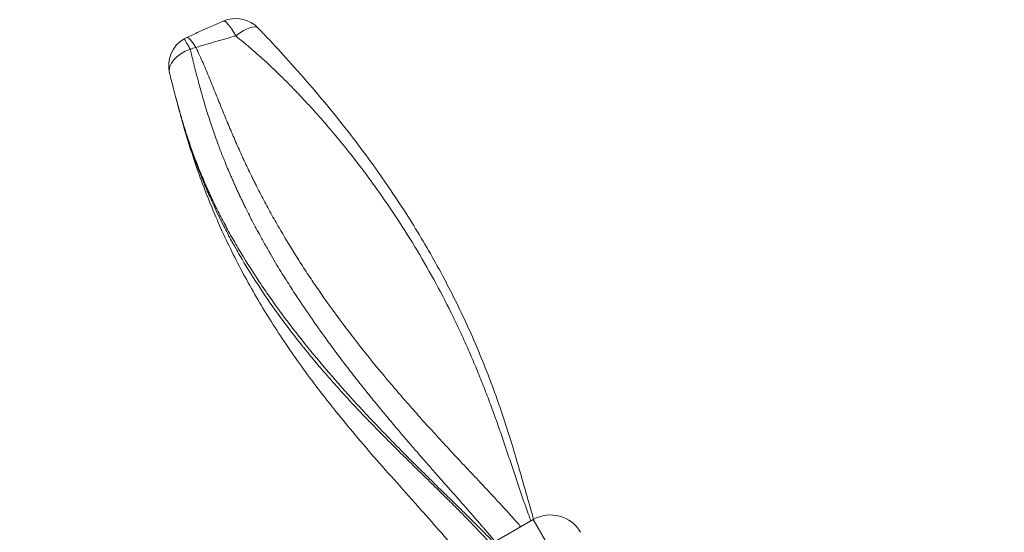
# Model space of a CAD drawing. Units: inches. Extents: x 13739 to 21265, y 11636 to 24146.
# Drawn here: x 18865 to 19602, y 21908 to 22291 of the extents above; entities that cross this region are included whole.
import ezdxf

# ---------------------------------------------------------------- set-up
doc = ezdxf.new("R2010")
doc.units = ezdxf.units.IN
doc.header["$MEASUREMENT"] = 0
doc.styles.get("Standard").update_dxf_attribs({"font": 'arial.ttf'})
doc.dimstyles.get("Standard").update_dxf_attribs({"dimtxt": 0.18, "dimasz": 0.18, "dimexe": 0.18, "dimexo": 0.0625, "dimgap": 0.09, "dimtad": 0, "dimtih": 1, "dimtoh": 1, "dimdec": 4, "dimzin": 0, "dimdsep": 46, "dimtxsty": 'Standard', "dimcen": 0.09, "dimadec": 0, "dimazin": 0, "dimtfac": 1, "dimtdec": 4, "dimtofl": 0, "dimtmove": 0, "dimatfit": 3, "dimfxl": 1, "dimtolj": 1, "dimtzin": 0, "dimarcsym": 0})

# ---------------------------------------------------------------- blocks, each defined once
blk = doc.blocks.new('*D8')
at = {"color": 0, "lineweight": -2, "transparency": 16777216}
for p, q in [((14132.85, 23799.06), (14132.85, 23919.24)), ((21145.14, 23919.06), (14252.85, 23919.06)), ((21265.14, 23799.06), (21265.14, 23919.24))]:
    blk.add_line(p, q, dxfattribs=at)
at = {"color": 0, "transparency": 16777216}
for points in [[(14252.85, 23939.06), (14252.85, 23899.06), (14132.85, 23919.06)], [(21145.14, 23939.06), (21145.14, 23899.06), (21265.14, 23919.06)]]:
    blk.add_solid(points, dxfattribs=at)
at = {"layer": 'Defpoints', "color": 0, "transparency": 16777216}
for p in [(14132.85, 23919.06), (21265.14, 20712.98), (14132.85, 15949.5)]:
    blk.add_point(p, dxfattribs=at)
at = {"color": 0, "transparency": 16777216, "insert": (17698.99, 24040.75), "char_height": 160, "attachment_point": 5}
blk.add_mtext('\\A1;715', dxfattribs=at)
blk = doc.blocks.new('*D9')
at = {"color": 0, "lineweight": -2, "transparency": 16777216}
for p, q in [((14085.2, 23791.75), (13965.02, 23791.75)), ((13965.2, 23671.75), (13965.2, 11755.84)), ((14085.2, 11635.84), (13965.02, 11635.84))]:
    blk.add_line(p, q, dxfattribs=at)
at = {"color": 0, "transparency": 16777216}
for points in [[(13945.2, 23671.75), (13985.2, 23671.75), (13965.2, 23791.75)], [(13945.2, 11755.84), (13985.2, 11755.84), (13965.2, 11635.84)]]:
    blk.add_solid(points, dxfattribs=at)
at = {"layer": 'Defpoints', "color": 0, "transparency": 16777216}
for p in [(19026.42, 23791.75), (13965.2, 11635.84), (18784.76, 11635.84)]:
    blk.add_point(p, dxfattribs=at)
at = {"color": 0, "transparency": 16777216, "insert": (13843.51, 17713.79), "char_height": 160, "attachment_point": 5, "rotation": 90}
blk.add_mtext('\\A1;1215', dxfattribs=at)

msp = doc.modelspace()

# ---------------------------------------------------------------- linework, layer by layer
at = {"color": 0, "linetype": 'Continuous', "lineweight": 0}
for q in [(19220.63504, 21900.71607), (19258.11765, 21901.16075)]:
    msp.add_line((19248.93955, 21917.05768), q, dxfattribs=at)
for centre, radius, start, end in [((19026.38579, 22268.92523), 23.2848, 43.51939564, 113.54935974), ((18999.43504, 22256.90045), 23.2848, 120, 194.37080585), ((18999.43504, 22256.90045), 23.2848, 114.58208571, 120), ((19261.93955, 21894.54102), 26, 30, 120)]:
    msp.add_arc(centre, radius, start, end, dxfattribs=at)
at = {"color": 0, "linetype": 'Continuous', "lineweight": 0, "extrusion": (0, 0, -1)}
for centre, major_axis, ratio, start_param, end_param in [((19026.38579, 22268.92523), (-9.30318, 21.34555), 0.191008361, -0.000002267, 1.153176965), ((18999.43504, 22256.90045), (-9.6864, 21.17441), 0.161395483, 0, 0.944820717)]:
    msp.add_ellipse(centre, major_axis=major_axis, ratio=ratio, start_param=start_param, end_param=end_param, dxfattribs=at)
at = {"color": 0, "linetype": 'Continuous', "lineweight": 0}
for centre, major_axis, ratio, start_param, end_param in [((19026.38579, 22268.92523), (16.88477, 16.03392), 0.337388947, -0.000004735, 1.263362661), ((18999.43504, 22256.90045), (22.5562, 5.77925), 0.599980372, 1.737092093, 3.141589371), ((18999.43504, 22256.90045), (22.5562, 5.77925), 0.599980372, 1.545936042, 1.737092093)]:
    msp.add_ellipse(centre, major_axis=major_axis, ratio=ratio, start_param=start_param, end_param=end_param, dxfattribs=at)
for points, knots in [([(18989.74865, 22278.07486), (18992.7414, 22279.44387), (18995.73606, 22280.80184), (19004.84355, 22284.89786), (19010.96148, 22287.60288), (19017.0826, 22290.27078)], [0, 0, 0, 0, 10.000196395, 10.000196395, 30.398537929, 30.398537929, 30.398537929, 30.398537929]), ([(19043.27059, 22284.95912), (19045.43505, 22282.67974), (19047.59779, 22280.38846), (19055.13924, 22272.34402), (19060.49592, 22266.53178), (19071.84786, 22253.94159), (19077.82807, 22247.14277), (19089.91333, 22233.01529), (19096.00633, 22225.67827), (19107.48259, 22211.40543), (19112.88645, 22204.47844), (19123.12513, 22190.92589), (19127.97577, 22184.30608), (19137.22238, 22171.27349), (19141.62973, 22164.86286), (19150.0909, 22152.14743), (19154.15327, 22145.84171), (19161.95252, 22133.31442), (19165.69847, 22127.09217), (19172.92861, 22114.65762), (19176.41599, 22108.44385), (19183.11886, 22096.05395), (19186.33761, 22089.87577), (19192.50166, 22077.58236), (19195.45231, 22071.46505), (19201.14349, 22059.19666), (19203.88403, 22053.04363), (19209.1433, 22040.73452), (19211.66071, 22034.57628), (19216.45903, 22022.32964), (19218.74331, 22016.23783), (19223.15232, 22003.97971), (19225.27395, 21997.81229), (19229.3537, 21985.45379), (19231.3078, 21979.26286), (19235.05848, 21966.96236), (19236.85518, 21960.84877), (19240.35769, 21948.65975), (19242.06354, 21942.58451), (19245.41542, 21930.67443), (19247.06057, 21924.83821), (19248.91912, 21918.49441), (19249.10186, 21917.87333), (19249.28506, 21917.25366)], [0, 0, 0, 0, 10.00021928, 10.00021928, 34.939679956, 34.939679956, 63.477492351, 63.477492351, 93.624546969, 93.624546969, 121.534091194, 121.534091194, 147.783068185, 147.783068185, 172.853241708, 172.853241708, 197.226840233, 197.226840233, 221.048854177, 221.048854177, 244.651493361, 244.651493361, 267.973799658, 267.973799658, 290.981396439, 290.981396439, 314.080932112, 314.080932112, 337.202918775, 337.202918775, 360.153852119, 360.153852119, 383.532453611, 383.532453611, 407.227651878, 407.227651878, 430.976444703, 430.976444703, 455.084246423, 455.084246423, 478.934491484, 478.934491484, 481.529166293, 481.529166293, 481.529166293, 481.529166293]), ([(18989.35243, 22274.36405), (18989.09843, 22274.80398), (18988.87327, 22275.19397), (18988.48446, 22275.8674), (18988.32082, 22276.15083), (18988.05787, 22276.60629), (18987.95855, 22276.77831), (18987.82594, 22277.008), (18987.79264, 22277.06567), (18987.79264, 22277.06567)], [0, 0, 0, 0, 0.125, 0.125, 0.25, 0.25, 0.375, 0.375, 0.5, 0.5, 0.5, 0.5]), ([(19026.33933, 22279.20695), (19021.38023, 22277.7982), (19016.41501, 22276.38215), (19008.96109, 22274.23042), (19006.47546, 22273.5085), (19001.50302, 22272.05166), (18999.01622, 22271.31674), (18996.52937, 22270.5732)], [0, 0, 0, 0, 0.5, 0.5, 0.75, 0.75, 1, 1, 1, 1]), ([(19247.2601, 21916.08805), (19246.97204, 21916.85386), (19246.68604, 21917.61954), (19245.66042, 21920.38386), (19244.93194, 21922.38232), (19243.49583, 21926.3813), (19242.78818, 21928.38182), (19241.38855, 21932.3865), (19240.69656, 21934.39065), (19239.32334, 21938.40354), (19238.64212, 21940.41227), (19237.28598, 21944.43489), (19236.61106, 21946.44876), (19234.58966, 21952.49849), (19233.24637, 21956.54249), (19230.54102, 21964.65206), (19229.17899, 21968.71759), (19226.41465, 21976.8685), (19225.01238, 21980.95386), (19222.15069, 21989.14215), (19220.69132, 21993.24508), (19217.70218, 22001.46613), (19216.17244, 22005.58425), (19213.03209, 22013.8334), (19211.42149, 22017.96443), (19208.11098, 22026.23728), (19206.41108, 22030.3791), (19202.91514, 22038.6716), (19201.1191, 22042.82229), (19197.42519, 22051.13078), (19195.52734, 22055.28859), (19192.60058, 22061.52945), (19191.61165, 22063.61049), (19189.60671, 22067.77352), (19188.59183, 22069.8532), (19183.45464, 22080.24182), (19179.14367, 22088.52143), (19170.10524, 22105.00616), (19165.37791, 22113.21135), (19155.49708, 22129.5369), (19150.34367, 22137.65733), (19143.62988, 22147.74804), (19142.27352, 22149.76319), (19140.21844, 22152.78127), (19139.53015, 22153.78629), (19138.14767, 22155.79337), (19137.45339, 22156.79557), (19133.96676, 22161.79981), (19131.12876, 22165.78161), (19125.35511, 22173.70056), (19122.41948, 22177.63773), (19116.44997, 22185.46554), (19113.4161, 22189.35619), (19107.24903, 22197.08847), (19104.11583, 22200.93011), (19097.74835, 22208.56093), (19094.51406, 22212.35013), (19087.94176, 22219.87133), (19084.60374, 22223.60335), (19079.51606, 22229.15349), (19077.80672, 22230.99554), (19075.22207, 22233.74581), (19074.35707, 22234.66043), (19072.62114, 22236.48417), (19071.75008, 22237.39342), (19067.37915, 22241.9262), (19063.83244, 22245.50944), (19058.43342, 22250.81), (19056.62059, 22252.56444), (19052.96777, 22256.04634), (19051.12779, 22257.7738), (19047.41979, 22261.1992), (19045.55177, 22262.89713), (19041.78675, 22266.26038), (19039.88973, 22267.92571), (19037.02173, 22270.39649), (19036.06186, 22271.21565), (19034.1356, 22272.84345), (19033.16911, 22273.65217), (19030.25948, 22276.06197), (19028.30619, 22277.64668), (19026.33933, 22279.20695)], [0.0408894157, 0.0408894157, 0.0408894157, 0.0408894157, 0.046875, 0.046875, 0.0625, 0.0625, 0.078125, 0.078125, 0.09375, 0.09375, 0.109375, 0.109375, 0.125, 0.125, 0.15625, 0.15625, 0.1875, 0.1875, 0.21875, 0.21875, 0.25, 0.25, 0.28125, 0.28125, 0.3125, 0.3125, 0.34375, 0.34375, 0.375, 0.375, 0.40625, 0.40625, 0.421875, 0.421875, 0.4375, 0.4375, 0.5, 0.5, 0.5625, 0.5625, 0.625, 0.625, 0.640625, 0.640625, 0.6484375, 0.6484375, 0.65625, 0.65625, 0.6875, 0.6875, 0.71875, 0.71875, 0.75, 0.75, 0.78125, 0.78125, 0.8125, 0.8125, 0.84375, 0.84375, 0.859375, 0.859375, 0.8671875, 0.8671875, 0.875, 0.875, 0.90625, 0.90625, 0.921875, 0.921875, 0.9375, 0.9375, 0.953125, 0.953125, 0.96875, 0.96875, 0.9765625, 0.9765625, 0.984375, 0.984375, 1, 1, 1, 1]), ([(18992.2817, 22269.29039), (18991.69146, 22270.31272), (18991.14567, 22271.25806), (18990.16317, 22272.9598), (18989.72648, 22273.71616), (18989.35243, 22274.36405)], [0, 0, 0, 0, 0.5, 0.5, 1, 1, 1, 1]), ([(19220.46828, 21900.61978), (19220.29178, 21900.83342), (19219.86441, 21901.35062), (19219.14565, 21902.21769), (19218.27191, 21903.26785), (19217.27727, 21904.45797), (19216.16071, 21905.78747), (19214.9212, 21907.25574), (19213.5578, 21908.86219), (19212.06969, 21910.60625), (19210.45617, 21912.48743), (19208.71674, 21914.50527), (19206.8511, 21916.6594), (19204.85916, 21918.94954), (19202.74105, 21921.37551), (19200.30186, 21924.16047), (19197.62235, 21927.20975), (19194.78479, 21930.4295), (19192.06849, 21933.50637), (19189.47514, 21936.44122), (19187.00575, 21939.23492), (19184.66088, 21941.88813), (19182.44073, 21944.40136), (19178.71975, 21948.61617), (19173.48957, 21954.55111), (19166.7635, 21962.22771), (19160.14793, 21969.83863), (19153.64973, 21977.3876), (19147.27381, 21984.87731), (19140.61107, 21992.80003), (19133.63039, 22001.22219), (19126.31377, 22010.20596), (19119.03413, 22019.32163), (19111.80855, 22028.56445), (19103.40481, 22039.56365), (19093.78123, 22052.55743), (19082.97281, 22067.78764), (19074.68252, 22080.06282), (19068.72582, 22089.21163), (19064.9887, 22095.06839), (19061.12507, 22101.26064), (19057.15164, 22107.78757), (19053.08579, 22114.64874), (19048.94575, 22121.84387), (19045.1538, 22128.64787), (19041.74373, 22134.95352), (19038.74332, 22140.65366), (19035.81918, 22146.36476), (19033.44526, 22151.13333), (19031.58478, 22154.95461), (19030.21051, 22157.8232), (19028.86051, 22160.68659), (19027.53458, 22163.54488), (19026.23246, 22166.39807), (19024.95402, 22169.24569), (19023.69938, 22172.08721), (19022.1444, 22175.66791), (19020.34589, 22179.90994), (19018.36208, 22184.73697), (19016.53298, 22189.32368), (19014.84935, 22193.671), (19013.00381, 22198.57272), (19011.03017, 22204.00793), (19008.96178, 22209.95774), (19007.08048, 22215.59966), (19005.2111, 22221.43227), (19003.37131, 22227.42569), (19001.57345, 22233.55199), (18999.9619, 22239.27056), (18998.76521, 22243.67773), (18997.91636, 22246.87924), (18997.36355, 22248.98716), (18996.83105, 22251.03945), (18996.31808, 22253.03598), (18995.82402, 22254.97667), (18995.40056, 22256.6546), (18995.04272, 22258.08216), (18994.74578, 22259.27211), (18994.45391, 22260.44659), (18994.16693, 22261.60559), (18993.88469, 22262.74911), (18993.60704, 22263.87711), (18993.33384, 22264.98961), (18993.06496, 22266.08657), (18992.80029, 22267.16803), (18992.53975, 22268.2338), (18992.36724, 22268.94015), (18992.2817, 22269.29039)], [0.0003351777, 0.0003351777, 0.0003351777, 0.0003351777, 0.0020183667, 0.0044103949, 0.0071766857, 0.0103178901, 0.0138346928, 0.0177277976, 0.0219979128, 0.026645738, 0.0316719529, 0.0370772081, 0.0428621181, 0.0490272573, 0.0555731576, 0.0625003099, 0.0716192897, 0.0803685804, 0.088745075, 0.0967473921, 0.1043746981, 0.1116263293, 0.1185017518, 0.1250005325, 0.1462456766, 0.1673261412, 0.1882411175, 0.2089909639, 0.2295768824, 0.2500006893, 0.2743078171, 0.2989862819, 0.323996517, 0.3493325316, 0.3750003048, 0.414396086, 0.4560474046, 0.4999968673, 0.5150972955, 0.5311199125, 0.5480606534, 0.5659187362, 0.5846939128, 0.6043864915, 0.6249973199, 0.6405755297, 0.6561843875, 0.6718249042, 0.6874979114, 0.6953685192, 0.7032230789, 0.7110616181, 0.7188841439, 0.7266906421, 0.7344808186, 0.7422506985, 0.7499989497, 0.7638418688, 0.7770112067, 0.7895091971, 0.8013379163, 0.8124993468, 0.8294594725, 0.845530376, 0.8607100169, 0.8749995784, 0.8924097296, 0.9086250412, 0.9236514662, 0.9374997931, 0.9431104176, 0.9485592899, 0.95384715, 0.9589743387, 0.9639416024, 0.9687498544, 0.9718165164, 0.9748374248, 0.977812773, 0.9807427592, 0.9836275865, 0.9864674616, 0.989262595, 0.9920131997, 0.994719491, 0.9973816854, 1, 1, 1, 1]), ([(18996.52937, 22270.5732), (18997.47615, 22268.64412), (18998.39256, 22266.70833), (19000.17722, 22262.83122), (19001.04548, 22260.88988), (19002.74546, 22257.0069), (19003.57718, 22255.06524), (19005.21426, 22251.18487), (19006.01951, 22249.24642), (19007.61199, 22245.3753), (19008.39926, 22243.44253), (19009.96332, 22239.58334), (19010.74011, 22237.65691), (19012.28941, 22233.81059), (19013.06193, 22231.89067), (19014.60786, 22228.05725), (19015.38127, 22226.14374), (19017.70935, 22220.4121), (19019.27217, 22216.6029), (19022.44598, 22209.00315), (19024.05672, 22205.21298), (19027.34427, 22197.64713), (19029.02104, 22193.87139), (19032.45383, 22186.32915), (19034.2098, 22182.56264), (19036.9103, 22176.91631), (19037.82154, 22175.03477), (19039.2057, 22172.21292), (19039.66998, 22171.27235), (19040.6041, 22169.39197), (19041.07397, 22168.45208), (19043.43756, 22163.75397), (19045.37412, 22159.99983), (19049.34291, 22152.49717), (19051.37514, 22148.74865), (19055.5383, 22141.25457), (19057.66923, 22137.509), (19064.21331, 22126.27317), (19068.77796, 22118.78368), (19075.93581, 22107.53905), (19078.37351, 22103.78913), (19082.10829, 22098.16039), (19083.36626, 22096.2835), (19085.90834, 22092.52823), (19087.19282, 22090.64931), (19093.67195, 22081.26322), (19099.04193, 22073.77362), (19110.14701, 22058.82107), (19115.8821, 22051.35818), (19127.70753, 22036.44621), (19133.79791, 22028.99724), (19141.62555, 22019.68429), (19143.2018, 22017.82159), (19145.58211, 22015.02715), (19146.37832, 22014.09546), (19147.97493, 22012.23316), (19148.77544, 22011.30243), (19152.78888, 22006.65071), (19156.0345, 22002.93564), (19162.59223, 21995.51444), (19165.90435, 21991.80833), (19172.59117, 21984.40038), (19175.96589, 21980.69855), (19182.77286, 21973.29286), (19186.20516, 21969.58904), (19193.12041, 21962.17056), (19196.60341, 21958.45597), (19203.61003, 21951.00324), (19207.13375, 21947.2652), (19211.55409, 21942.56609), (19212.43892, 21941.62491), (19214.2098, 21939.73948), (19215.096, 21938.79505), (19217.75415, 21935.9583), (19219.52595, 21934.06226), (19223.06513, 21930.25671), (19224.83252, 21928.34721), (19228.35809, 21924.51006), (19230.11627, 21922.58244), (19233.61729, 21918.70318), (19235.36014, 21916.75157), (19237.97828, 21913.77639), (19238.86216, 21912.76439), (19239.7423, 21911.74765)], [0, 0, 0, 0, 0.015625, 0.015625, 0.03125, 0.03125, 0.046875, 0.046875, 0.0625, 0.0625, 0.078125, 0.078125, 0.09375, 0.09375, 0.109375, 0.109375, 0.125, 0.125, 0.15625, 0.15625, 0.1875, 0.1875, 0.21875, 0.21875, 0.25, 0.25, 0.265625, 0.265625, 0.2734375, 0.2734375, 0.28125, 0.28125, 0.3125, 0.3125, 0.34375, 0.34375, 0.375, 0.375, 0.4375, 0.4375, 0.46875, 0.46875, 0.484375, 0.484375, 0.5, 0.5, 0.5625, 0.5625, 0.625, 0.625, 0.6875, 0.6875, 0.703125, 0.703125, 0.7109375, 0.7109375, 0.71875, 0.71875, 0.75, 0.75, 0.78125, 0.78125, 0.8125, 0.8125, 0.84375, 0.84375, 0.875, 0.875, 0.90625, 0.90625, 0.9140625, 0.9140625, 0.921875, 0.921875, 0.9375, 0.9375, 0.953125, 0.953125, 0.96875, 0.96875, 0.984375, 0.984375, 0.992379898, 0.992379898, 0.992379898, 0.992379898]), ([(18981.60857, 22232.85095), (18980.94021, 22235.37806), (18980.27828, 22237.91477), (18978.70485, 22243.99228), (18977.79546, 22247.54356), (18976.87883, 22251.12124)], [0, 0, 0, 0, 10.000106091, 10.000106091, 23.853264156, 23.853264156, 23.853264156, 23.853264156]), ([(19219.47899, 21900.04862), (19217.70947, 21901.88726), (19215.92921, 21903.71353), (19212.31489, 21907.38732), (19210.48048, 21909.23439), (19206.80281, 21912.91319), (19204.95953, 21914.74491), (19201.26875, 21918.39659), (19199.42124, 21920.21654), (19195.72567, 21923.84756), (19193.87745, 21925.65878), (19190.18424, 21929.27384), (19188.33945, 21931.0775), (19182.81426, 21936.47958), (19179.14322, 21940.06926), (19171.84108, 21947.23636), (19168.20993, 21950.81373), (19160.99831, 21957.96407), (19157.41781, 21961.53701), (19150.31561, 21968.68429), (19146.79388, 21972.25861), (19139.8156, 21979.41313), (19136.35904, 21982.99332), (19129.51639, 21990.16316), (19126.13028, 21993.75281), (19121.94454, 21998.24765), (19121.1096, 21999.14714), (19119.44544, 22000.94593), (19116.95756, 22003.64398), (19114.49503, 22006.34184), (19106.34399, 22015.33487), (19100.00697, 22022.53001), (19087.72347, 22036.93597), (19081.7769, 22044.14671), (19070.29395, 22058.59673), (19064.75754, 22065.83596), (19058.7704, 22074.00391), (19058.10852, 22074.91178), (19056.79265, 22076.72662), (19054.83022, 22079.44816), (19052.90198, 22082.16761), (19049.09117, 22087.60409), (19046.61154, 22091.22517), (19039.35619, 22102.08177), (19034.76406, 22109.31045), (19028.2453, 22120.15492), (19026.13395, 22123.77002), (19022.03449, 22131.00394), (19020.04639, 22134.62275), (19016.19328, 22141.86782), (19014.32828, 22145.49407), (19012.07356, 22150.03435), (19011.62645, 22150.94278), (19010.73985, 22152.76047), (19010.30041, 22153.66965), (19008.99424, 22156.39698), (19008.13944, 22158.21544), (19005.62236, 22163.67264), (19004.00745, 22167.31318), (19000.90001, 22174.60608), (18999.4075, 22178.25843), (18997.2564, 22183.75218), (18996.55397, 22185.58598), (18995.17741, 22189.25992), (18994.50323, 22191.10023), (18992.52203, 22196.6314), (18991.25663, 22200.33194), (18989.43295, 22205.912), (18988.83743, 22207.77691), (18987.66928, 22211.51836), (18987.09666, 22213.39489), (18985.41019, 22219.0437), (18984.32784, 22222.83555), (18982.75033, 22228.57539), (18982.23208, 22230.49745), (18981.68248, 22232.56959), (18981.64526, 22232.71009), (18981.60807, 22232.85064)], [0.0003393317, 0.0003393317, 0.0003393317, 0.0003393317, 0.015625, 0.015625, 0.03125, 0.03125, 0.046875, 0.046875, 0.0625, 0.0625, 0.078125, 0.078125, 0.09375, 0.09375, 0.125, 0.125, 0.15625, 0.15625, 0.1875, 0.1875, 0.21875, 0.21875, 0.25, 0.25, 0.28125, 0.28125, 0.2890625, 0.2890625, 0.296875, 0.3125, 0.3125, 0.375, 0.375, 0.4375, 0.4375, 0.5, 0.5, 0.5078125, 0.5078125, 0.515625, 0.53125, 0.53125, 0.5625, 0.5625, 0.625, 0.625, 0.65625, 0.65625, 0.6875, 0.6875, 0.71875, 0.71875, 0.7265625, 0.7265625, 0.734375, 0.734375, 0.75, 0.75, 0.78125, 0.78125, 0.8125, 0.8125, 0.828125, 0.828125, 0.84375, 0.84375, 0.875, 0.875, 0.890625, 0.890625, 0.90625, 0.90625, 0.9375, 0.9375, 0.953125, 0.953125, 0.9542610653, 0.9542610653, 0.9542610653, 0.9542610653]), ([(19197.0465, 21887.09721), (19196.18451, 21888.16781), (19195.31877, 21889.23534), (19189.8973, 21895.87552), (19185.24863, 21901.36194), (19175.38822, 21912.74952), (19170.17078, 21918.64243), (19158.98229, 21931.19824), (19153.00915, 21937.85061), (19141.18501, 21951.11896), (19135.3331, 21957.73469), (19124.25694, 21970.47412), (19119.01918, 21976.60031), (19109.04773, 21988.52465), (19104.29974, 21994.32345), (19095.13074, 22005.80659), (19090.70258, 22011.49268), (19082.17795, 22022.75659), (19078.07384, 22028.33451), (19070.14489, 22039.44042), (19066.31643, 22044.97063), (19058.90411, 22056.03103), (19055.31667, 22061.5635), (19048.36275, 22072.66893), (19044.99544, 22078.24312), (19038.47909, 22089.43774), (19035.32987, 22095.05997), (19029.23755, 22106.37574), (19026.29544, 22112.07303), (19020.63017, 22123.52661), (19017.90615, 22129.28548), (19012.64895, 22140.92232), (19010.11935, 22146.80183), (19005.24884, 22158.69351), (19002.91278, 22164.70704), (18998.41001, 22176.92767), (18996.24934, 22183.13734), (18992.0542, 22195.88978), (18990.03191, 22202.43485), (18985.96077, 22216.40031), (18983.93846, 22223.83424), (18982.00977, 22231.3145)], [5.663287305, 5.663287305, 5.663287305, 5.663287305, 10.000314608, 10.000314608, 32.716799246, 32.716799246, 57.698482286, 57.698482286, 86.327159535, 86.327159535, 114.945098175, 114.945098175, 141.400567576, 141.400567576, 166.336250327, 166.336250327, 190.635129514, 190.635129514, 214.321767304, 214.321767304, 237.649835917, 237.649835917, 260.850353785, 260.850353785, 284.091558287, 284.091558287, 307.413887919, 307.413887919, 330.936805968, 330.936805968, 354.629167856, 354.629167856, 378.732249785, 378.732249785, 403.315737847, 403.315737847, 428.612598517, 428.612598517, 455.153638509, 455.153638509, 485.100762034, 485.100762034, 485.100762034, 485.100762034]), ([(18982.00982, 22231.31201), (18982.46207, 22229.55924), (18982.92124, 22227.81136), (18984.40411, 22222.27525), (18985.45753, 22218.50177), (18987.65488, 22210.97877), (18988.79875, 22207.22933), (18990.59038, 22201.61628), (18991.20026, 22199.74697), (18992.44549, 22196.01369), (18993.08092, 22194.14944), (18995.02692, 22188.56279), (18996.37724, 22184.84645), (18999.1894, 22177.42545), (19000.65122, 22173.72081), (19003.69085, 22166.31975), (19005.26864, 22162.62336), (19010.18166, 22151.54245), (19013.69665, 22144.16608), (19019.34794, 22133.10528), (19021.29481, 22129.41901), (19023.80908, 22124.81091), (19024.31605, 22123.88913), (19025.33772, 22122.04621), (19026.8815, 22119.28336), (19028.45917, 22116.52496), (19033.79366, 22107.33977), (19038.30318, 22100.02192), (19047.81093, 22085.43566), (19052.80918, 22078.16731), (19063.29665, 22063.66784), (19068.78593, 22056.43679), (19075.23674, 22048.31417), (19075.95735, 22047.41179), (19077.40607, 22045.60748), (19079.58884, 22042.90366), (19081.80051, 22040.20754), (19086.26183, 22034.82503), (19089.28669, 22031.24966), (19095.43445, 22024.12167), (19098.55735, 22020.56905), (19104.89735, 22013.48281), (19108.11446, 22009.9492), (19114.63826, 22002.89657), (19117.94497, 21999.37756), (19124.64233, 21992.34887), (19128.03299, 21988.83919), (19134.89121, 21981.82276), (19138.35878, 21978.31602), (19145.36185, 21971.29767), (19148.89738, 21967.78607), (19156.02488, 21960.74841), (19159.61688, 21957.22236), (19166.84249, 21950.14404), (19170.47613, 21946.59177), (19177.76582, 21939.44665), (19181.4219, 21935.8538), (19185.99062, 21931.32666), (19186.90428, 21930.41942), (19188.731, 21928.60103), (19189.64403, 21927.6899), (19192.38052, 21924.95117), (19194.2017, 21923.11793), (19199.65016, 21917.59201), (19203.26238, 21913.8731), (19208.62572, 21908.22659), (19210.4043, 21906.33306), (19213.89898, 21902.56419), (19215.61554, 21900.68939), (19217.31964, 21898.80192)], [0.04812935, 0.04812935, 0.04812935, 0.04812935, 0.0625, 0.0625, 0.09375, 0.09375, 0.125, 0.125, 0.140625, 0.140625, 0.15625, 0.15625, 0.1875, 0.1875, 0.21875, 0.21875, 0.25, 0.25, 0.3125, 0.3125, 0.34375, 0.34375, 0.3515625, 0.3515625, 0.359375, 0.375, 0.375, 0.4375, 0.4375, 0.5, 0.5, 0.5625, 0.5625, 0.5703125, 0.5703125, 0.578125, 0.59375, 0.59375, 0.625, 0.625, 0.65625, 0.65625, 0.6875, 0.6875, 0.71875, 0.71875, 0.75, 0.75, 0.78125, 0.78125, 0.8125, 0.8125, 0.84375, 0.84375, 0.875, 0.875, 0.90625, 0.90625, 0.9140625, 0.9140625, 0.921875, 0.921875, 0.9375, 0.9375, 0.96875, 0.96875, 0.984375, 0.984375, 0.9996463747, 0.9996463747, 0.9996463747, 0.9996463747])]:
    msp.add_open_spline(points, degree=3, knots=knots, dxfattribs=at)
msp.add_open_spline([(18982.00982, 22231.31201), (18981.87151, 22231.84806), (18981.73156, 22232.38375), (18981.58996, 22232.91909)], degree=3, dxfattribs=at)

# ---------------------------------------------------------------- dimensions: what is measured, and where the dimension line sits
dim = msp.add_linear_dim(base=(14132.85304, 23919.05765), p1=(21265.13586, 20712.9834), p2=(14132.85304, 15949.50291), text='715', dimstyle='Standard', override={"dimtxt": 160, "dimasz": 120, "dimgap": 40, "dimtad": 2, "dimtih": 0, "dimfxl": 120, "dimfxlon": 1})
dim.commit()
dim.dimension.update_dxf_attribs({"geometry": '*D8', "text_midpoint": (17698.99445, 24040.74932)})
dim = msp.add_linear_dim(base=(13965.20142, 11635.83887), p1=(19026.41526, 23791.74536), p2=(18784.76201, 11635.83887), angle=270, text='1215', dimstyle='Standard', override={"dimtxt": 160, "dimasz": 120, "dimgap": 40, "dimtad": 2, "dimtih": 0, "dimfxl": 120, "dimfxlon": 1})
dim.commit()
dim.dimension.update_dxf_attribs({"geometry": '*D9', "text_midpoint": (13843.50974, 17713.79211)})

doc.saveas('drawing.dxf')
